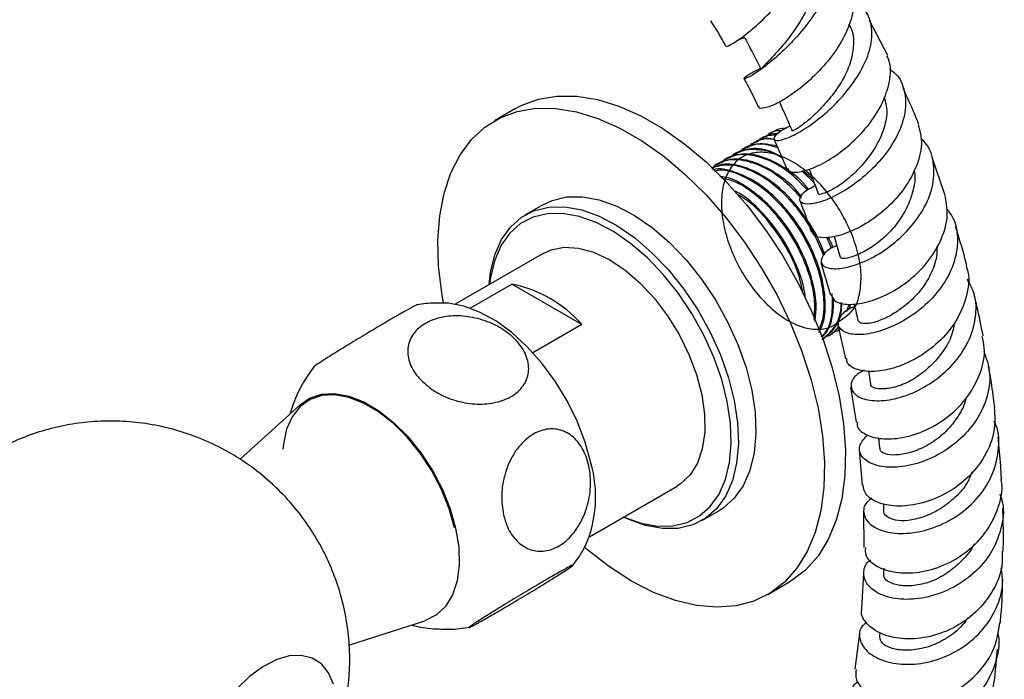
# Model space of a CAD drawing. Units: millimetres. Extents: x 5 to 995, y 5 to 995.
# Drawn here: x 847 to 880, y 714 to 736 of the extents above; entities that cross this region are included whole.
import ezdxf

# ---------------------------------------------------------------- set-up
doc = ezdxf.new("R2010")
doc.units = ezdxf.units.MM

msp = doc.modelspace()

# ---------------------------------------------------------------- linework, layer by layer
at = {"color": 7, "linetype": 'Continuous', "lineweight": 25}
for p, q in [((876.051, 734.998), (875.439, 736.174)), ((863.571, 733.218), (862.864, 732.81)), ((872.089, 732.387), (872.051, 732.365)), ((871.49, 732.041), (871.453, 732.019)), ((871.789, 732.214), (871.752, 732.192)), ((872.234, 732.203), (872.67, 731.197)), ((870.891, 731.695), (870.854, 731.674)), ((871.191, 731.868), (871.153, 731.846)), ((870.293, 731.35), (870.255, 731.328)), ((870.592, 731.522), (870.555, 731.501)), ((877.969, 730.337), (877.538, 731.576)), ((873.588, 730.72), (873.172, 731.128)), ((873.54, 730.85), (873.199, 731.135)), ((864.489, 729.995), (863.899, 729.655)), ((874.165, 728.539), (874.002, 728.898)), ((864.49, 728.36), (861.549, 726.663)), ((873.807, 728.061), (874.131, 726.962)), ((862.051, 726.528), (863.444, 727.331)), ((865.793, 725.975), (863.444, 727.331)), ((874.676, 726.417), (874.759, 726.657)), ((865.793, 725.975), (864.153, 725.029)), ((874.172, 725.666), (874.393, 725.872)), ((874.379, 725.97), (874.635, 724.834)), ((874.437, 725.813), (874.474, 725.835)), ((874.137, 725.64), (874.175, 725.662)), ((875.401, 724.426), (875.471, 723.978)), ((874.806, 723.876), (874.986, 722.705)), ((856.348, 723.293), (854.335, 721.463)), ((875.742, 722.183), (875.772, 721.834)), ((875.092, 721.783), (875.188, 720.598)), ((866.049, 718.868), (868.989, 720.566)), ((875.906, 719.982), (875.911, 719.735)), ((869.815, 719.407), (870.405, 719.747)), ((875.236, 719.712), (875.247, 718.507)), ((875.915, 717.809), (875.905, 717.615)), ((875.24, 717.653), (875.168, 716.452)), ((872.03, 716.933), (872.737, 717.341)), ((857.981, 715.235), (860.53, 716.05)), ((875.102, 715.631), (874.947, 714.423)), ((875.787, 715.644), (875.776, 715.552))]:
    msp.add_line(p, q, dxfattribs=at)
at = {"color": 7, "linetype": 'Continuous', "lineweight": 25, "flags": 128}
for points in [[(863.571, 733.218), (863.762, 733.32), (864.334, 733.532), (864.956, 733.636), (865.619, 733.632), (866.316, 733.518), (867.036, 733.297), (867.772, 732.972), (868.512, 732.546), (869.247, 732.026), (869.968, 731.418), (870.666, 730.729), (871.33, 729.97), (871.954, 729.149), (872.528, 728.278), (873.044, 727.368), (873.497, 726.431), (873.881, 725.479), (874.189, 724.524), (874.419, 723.579)], [(861.157, 726.695), (861.096, 727.037), (860.99, 727.944), (860.967, 728.812), (861.029, 729.627), (861.175, 730.381), (861.402, 731.063), (861.708, 731.665), (862.089, 732.177), (862.54, 732.595), (863.055, 732.912), (863.627, 733.124), (864.249, 733.228), (864.912, 733.223), (865.609, 733.11), (866.329, 732.889), (867.064, 732.564), (867.805, 732.138), (868.54, 731.618), (869.261, 731.01), (869.959, 730.321), (870.623, 729.562), (871.247, 728.741), (871.82, 727.87), (872.337, 726.96), (872.79, 726.023), (873.174, 725.071), (873.482, 724.116), (873.712, 723.171)], [(864.489, 729.995), (864.792, 730.138), (865.279, 730.255), (865.811, 730.262), (866.375, 730.16), (866.962, 729.95), (867.558, 729.636), (868.152, 729.226), (868.732, 728.727), (869.286, 728.149), (869.802, 727.505), (870.27, 726.807), (870.68, 726.07), (871.025, 725.308), (871.297, 724.537), (871.491, 723.774)], [(862.687, 727.319), (862.734, 727.727), (862.876, 728.314), (863.099, 728.824), (863.399, 729.247), (863.77, 729.574), (864.203, 729.798), (864.69, 729.915), (865.222, 729.922), (865.786, 729.82), (866.373, 729.61), (866.969, 729.296), (867.563, 728.886), (868.143, 728.387), (868.696, 727.809), (869.212, 727.165), (869.68, 726.467), (870.091, 725.729), (870.436, 724.968), (870.708, 724.197), (870.902, 723.433), (871.013, 722.692), (871.04, 721.988), (870.981, 721.336), (870.839, 720.748), (870.615, 720.238), (870.315, 719.815), (869.945, 719.489), (869.512, 719.264), (869.025, 719.148), (868.493, 719.14), (867.928, 719.243), (867.342, 719.453), (867.186, 719.525)], [(867.199, 719.533), (867.211, 719.528), (867.78, 719.324), (868.329, 719.224), (868.846, 719.231), (869.319, 719.345), (869.74, 719.563), (870.1, 719.88), (870.392, 720.291), (870.609, 720.787), (870.747, 721.358), (870.804, 721.991), (870.778, 722.676), (870.67, 723.396), (870.482, 724.139), (870.217, 724.887), (869.882, 725.628), (869.483, 726.344), (869.028, 727.023), (868.527, 727.649), (867.989, 728.21), (867.425, 728.695), (866.848, 729.094), (866.268, 729.399), (865.699, 729.603), (865.15, 729.702), (864.633, 729.695), (864.16, 729.581), (863.739, 729.364), (863.379, 729.046), (863.087, 728.635), (862.87, 728.139), (862.732, 727.569), (862.7, 727.327)], [(874.251, 728.945), (874.325, 728.691), (874.458, 728.239)], [(864.49, 728.36), (864.758, 728.482), (865.195, 728.567), (865.674, 728.541), (866.182, 728.403), (866.705, 728.157), (867.229, 727.811), (867.74, 727.374), (868.223, 726.857), (868.666, 726.275), (869.057, 725.643), (869.384, 724.979), (869.639, 724.302), (869.815, 723.628)], [(866.097, 721.346), (865.904, 722.041), (865.635, 722.739), (865.298, 723.423), (864.9, 724.076), (864.45, 724.684), (863.96, 725.232), (863.441, 725.708), (862.904, 726.1), (862.363, 726.399), (861.83, 726.598), (861.318, 726.693), (861.199, 726.7)], [(871.491, 723.774), (871.602, 723.032), (871.629, 722.328), (871.57, 721.676), (871.428, 721.089), (871.205, 720.578), (870.905, 720.156), (870.534, 719.829), (870.405, 719.747)], [(861.526, 719.164), (861.343, 719.807), (861.084, 720.45), (860.757, 721.075), (860.371, 721.664), (859.936, 722.2), (859.466, 722.668), (858.974, 723.054), (858.475, 723.347), (857.982, 723.538), (857.509, 723.623), (857.071, 723.598), (856.68, 723.465), (856.347, 723.227), (856.081, 722.891), (855.892, 722.467), (855.783, 721.967), (855.766, 721.807)], [(856.348, 723.293), (856.66, 723.509), (857.057, 723.643), (857.5, 723.666), (857.978, 723.58), (858.477, 723.385), (858.983, 723.087), (859.48, 722.696), (859.955, 722.222), (860.394, 721.679), (860.785, 721.083), (861.115, 720.45), (861.376, 719.8), (861.56, 719.15), (861.662, 718.519), (861.678, 717.926), (861.609, 717.388), (861.457, 716.919), (861.225, 716.534), (860.921, 716.244), (860.552, 716.057), (860.53, 716.05)], [(869.815, 723.628), (869.908, 722.978), (869.913, 722.367), (869.832, 721.814), (869.667, 721.334), (869.422, 720.938), (869.104, 720.639), (868.989, 720.566)], [(874.419, 723.579), (874.568, 722.656), (874.633, 721.767), (874.613, 720.924), (874.509, 720.138), (874.322, 719.419), (874.055, 718.776), (873.711, 718.218), (873.294, 717.752), (872.81, 717.385), (872.737, 717.341)], [(873.712, 723.171), (873.861, 722.248), (873.925, 721.359), (873.906, 720.516), (873.802, 719.73), (873.615, 719.011), (873.348, 718.368), (873.004, 717.81), (872.587, 717.344), (872.103, 716.977), (871.559, 716.712), (870.961, 716.553), (870.317, 716.503), (869.636, 716.562), (868.927, 716.73), (868.198, 717.003), (867.459, 717.379), (866.72, 717.853), (865.99, 718.418), (865.883, 718.51)], [(857.466, 713.926), (857.299, 714.311), (857.057, 714.606), (856.748, 714.802), (856.383, 714.892), (855.975, 714.871), (855.54, 714.742), (855.092, 714.508), (854.648, 714.178), (854.225, 713.765)]]:
    msp.add_lwpolyline(points, dxfattribs=at)
at = {"color": 7, "linetype": 'Continuous', "lineweight": 25}
for centre, radius, start, end in [((862.647, 723.239), 4.169, 41.0206, 78.9848), ((862.098, 720.214), 4.156, 336.3052, 15.8005)]:
    msp.add_arc(centre, radius, start, end, dxfattribs=at)
for points, knots in [([(870.638, 735.325), (870.64, 735.311), (870.644, 735.281), (870.929, 735.436), (871.374, 735.758), (871.927, 736.245), (872.497, 736.865), (873.003, 737.569), (873.386, 738.302), (873.541, 738.977), (873.554, 739.414), (873.444, 739.557), (873.44, 739.562)], [0, 0, 0, 0, 0.094538, 0.203762, 0.312807, 0.422391, 0.532814, 0.645086, 0.759769, 0.876618, 0.995629, 1, 1, 1, 1]), ([(873.514, 739.002), (873.597, 738.979), (873.884, 738.899), (874.146, 738.567), (874.268, 738.027), (874.126, 737.352), (873.765, 736.62), (873.247, 735.89), (872.649, 735.237), (872.061, 734.719), (871.575, 734.372), (871.268, 734.203), (871.194, 734.212), (871.35, 734.353), (871.647, 734.501), (871.786, 734.57)], [0, 0, 0, 0, 0.034029, 0.116432, 0.198912, 0.281694, 0.364436, 0.44674, 0.528657, 0.609855, 0.690289, 0.770414, 0.85042, 0.930369, 1, 1, 1, 1]), ([(873.475, 738.237), (873.524, 738.16), (873.651, 737.961), (873.651, 737.519), (873.527, 736.976), (873.28, 736.408), (872.946, 735.857), (872.574, 735.376), (872.226, 734.988), (871.957, 734.708), (871.802, 734.556), (871.823, 734.541), (871.83, 734.536)], [0, 0, 0, 0, 0.070407, 0.18055, 0.290865, 0.400862, 0.510107, 0.618601, 0.726767, 0.834404, 0.941326, 1, 1, 1, 1]), ([(874.798, 737.291), (874.832, 737.227), (874.961, 736.98), (874.901, 736.409), (874.632, 735.652), (874.142, 734.899), (873.531, 734.236), (872.892, 733.716), (872.318, 733.367), (871.911, 733.217), (871.708, 733.212), (871.738, 733.281), (871.745, 733.297)], [0, 0, 0, 0, 0.0426113, 0.1645221, 0.2848453, 0.4034332, 0.519874, 0.633894, 0.7462684, 0.8573875, 0.9675717, 1, 1, 1, 1]), ([(872.773, 732.631), (872.641, 732.562), (872.345, 732.406), (872.196, 732.213), (872.288, 732.12), (872.631, 732.193), (873.151, 732.45), (873.776, 732.885), (874.418, 733.469), (874.979, 734.163), (875.38, 734.902), (875.564, 735.622), (875.47, 736.244), (875.228, 736.659), (874.952, 736.789), (874.88, 736.823)], [0, 0, 0, 0, 0.06589, 0.148118, 0.229852, 0.31104, 0.392103, 0.473444, 0.555198, 0.637248, 0.71992, 0.803116, 0.886495, 0.97012, 1, 1, 1, 1]), ([(870.105, 736.154), (870.195, 736.017), (870.381, 735.737), (870.534, 735.454), (870.612, 735.31)], [0, 0, 0, 0, 0.488047, 1, 1, 1, 1]), ([(874.732, 736.057), (874.77, 735.997), (874.893, 735.801), (874.919, 735.373), (874.834, 734.821), (874.593, 734.246), (874.237, 733.707), (873.834, 733.239), (873.435, 732.859), (873.099, 732.6), (872.885, 732.473), (872.865, 732.469), (872.856, 732.466)], [0, 0, 0, 0, 0.048344, 0.157003, 0.265515, 0.373613, 0.481183, 0.588598, 0.695417, 0.8015, 0.906939, 1, 1, 1, 1]), ([(871.108, 735.563), (871.107, 735.561), (871.103, 735.551), (871.148, 735.564), (871.22, 735.586), (871.253, 735.596)], [0, 0, 0, 0, 0.1477729, 0.6138842, 1, 1, 1, 1]), ([(872.71, 731.212), (872.707, 731.185), (872.697, 731.092), (872.958, 731.06), (873.433, 731.163), (874.057, 731.461), (874.72, 731.936), (875.344, 732.556), (875.842, 733.278), (876.116, 734.034), (876.183, 734.63), (876.056, 734.908), (876.021, 734.984)], [0, 0, 0, 0, 0.045242, 0.157303, 0.26876, 0.380009, 0.491963, 0.605295, 0.72026, 0.836889, 0.955653, 1, 1, 1, 1]), ([(876.104, 734.549), (876.176, 734.497), (876.441, 734.307), (876.641, 733.808), (876.67, 733.106), (876.415, 732.341), (875.935, 731.601), (875.299, 730.952), (874.605, 730.445), (873.948, 730.121), (873.425, 729.994), (873.112, 730.042), (873.076, 730.224), (873.248, 730.452), (873.522, 730.589), (873.618, 730.636)], [0, 0, 0, 0, 0.031877, 0.116787, 0.201609, 0.286456, 0.37129, 0.455696, 0.539673, 0.62334, 0.706466, 0.789229, 0.87213, 0.95528, 1, 1, 1, 1]), ([(871.221, 734.224), (871.283, 734.117), (871.464, 733.801), (871.61, 733.488), (871.708, 733.28)], [0, 0, 0, 0, 0.338038, 1, 1, 1, 1]), ([(877.091, 732.682), (877.026, 732.848), (876.87, 733.245), (876.678, 733.65), (876.566, 733.886)], [0, 0, 0, 0, 0.417061, 1, 1, 1, 1]), ([(872.415, 733.443), (872.48, 733.297), (872.624, 732.97), (872.768, 732.643), (872.847, 732.462)], [0, 0, 0, 0, 0.445399, 1, 1, 1, 1]), ([(875.925, 733.608), (875.962, 733.484), (876.048, 733.191), (875.976, 732.662), (875.742, 732.084), (875.388, 731.543), (874.968, 731.069), (874.528, 730.701), (874.138, 730.466), (873.863, 730.354), (873.715, 730.328), (873.735, 730.358), (873.738, 730.364)], [0, 0, 0, 0, 0.082782, 0.19511, 0.307201, 0.41936, 0.530932, 0.641837, 0.752037, 0.862246, 0.972041, 1, 1, 1, 1]), ([(877.072, 732.676), (877.121, 732.495), (877.234, 732.072), (877.063, 731.324), (876.645, 730.546), (876.028, 729.859), (875.315, 729.331), (874.604, 728.997), (874.008, 728.866), (873.596, 728.905), (873.53, 729.036), (873.5, 729.096)], [0, 0, 0, 0, 0.090864, 0.211493, 0.330779, 0.448287, 0.564269, 0.678463, 0.791172, 0.903302, 1, 1, 1, 1]), ([(872.324, 732.326), (872.164, 732.322), (871.899, 732.315), (871.72, 732.144), (871.649, 732.076)], [0, 0, 0, 0, 0.6002942, 1, 1, 1, 1]), ([(872.382, 732.365), (872.352, 732.369), (872.123, 732.401), (871.95, 732.291), (871.799, 732.195)], [0, 0, 0, 0, 0.128414, 1, 1, 1, 1]), ([(872.507, 732.481), (872.39, 732.476), (872.168, 732.467), (872.019, 732.319), (871.948, 732.249)], [0, 0, 0, 0, 0.526625, 1, 1, 1, 1]), ([(872.62, 732.545), (872.612, 732.546), (872.405, 732.571), (872.248, 732.467), (872.098, 732.368)], [0, 0, 0, 0, 0.04304, 1, 1, 1, 1]), ([(872.366, 731.897), (872.218, 731.944), (871.82, 732.069), (871.354, 732.001), (871.123, 731.795), (871.05, 731.731)], [0, 0, 0, 0, 0.289902, 0.776548, 1, 1, 1, 1]), ([(872.34, 731.958), (872.116, 732.005), (871.687, 732.095), (871.358, 731.929), (871.2, 731.849)], [0, 0, 0, 0, 0.521184, 1, 1, 1, 1]), ([(872.235, 732.183), (872.232, 732.184), (871.982, 732.25), (871.655, 732.169), (871.422, 731.967), (871.349, 731.903)], [0, 0, 0, 0, 0.009216, 0.688222, 1, 1, 1, 1]), ([(872.214, 732.178), (872.139, 732.19), (871.863, 732.235), (871.653, 732.112), (871.5, 732.022)], [0, 0, 0, 0, 0.269855, 1, 1, 1, 1]), ([(874.345, 728.625), (874.268, 728.592), (873.999, 728.473), (873.808, 728.218), (873.809, 727.966), (874.106, 727.829), (874.628, 727.862), (875.304, 728.084), (876.034, 728.503), (876.716, 729.093), (877.258, 729.807), (877.586, 730.585), (877.623, 731.346), (877.472, 731.915), (877.225, 732.154), (877.158, 732.219)], [0, 0, 0, 0, 0.0336922, 0.1190904, 0.2038445, 0.2882175, 0.3724982, 0.4568288, 0.5410858, 0.6256518, 0.7107582, 0.7961833, 0.8818232, 0.9678076, 1, 1, 1, 1]), ([(873.348, 730.489), (873.174, 730.672), (872.77, 731.099), (872.057, 731.52), (871.319, 731.709), (870.755, 731.658), (870.524, 731.45), (870.451, 731.385)], [0, 0, 0, 0, 0.177036, 0.412235, 0.65156, 0.890354, 1, 1, 1, 1]), ([(874.328, 726.026), (874.542, 726.175), (874.978, 726.478), (875.086, 726.902), (875.182, 727.492), (875.113, 728.151), (874.919, 728.858), (874.601, 729.563), (874.183, 730.227), (873.684, 730.812), (873.134, 731.28), (872.569, 731.604), (872.015, 731.766), (871.507, 731.754), (871.077, 731.569), (870.745, 731.223), (870.532, 730.733), (870.451, 730.13), (870.504, 729.449), (870.689, 728.727), (870.994, 728.01), (871.399, 727.339), (871.88, 726.751), (872.409, 726.282), (872.953, 725.961), (873.482, 725.799), (873.95, 725.828), (874.249, 725.924), (874.351, 726.046), (874.358, 726.054)], [0, 0, 0, 0, 0.037709, 0.076547, 0.114812, 0.15281, 0.191617, 0.23011, 0.267953, 0.306671, 0.345335, 0.383152, 0.421722, 0.460499, 0.498419, 0.536784, 0.575616, 0.613765, 0.65187, 0.690697, 0.729098, 0.766993, 0.805756, 0.844353, 0.882166, 0.920807, 0.959542, 0.997402, 1, 1, 1, 1]), ([(873.392, 730.515), (873.364, 730.551), (873.119, 730.862), (872.563, 731.273), (871.805, 731.652), (871.109, 731.746), (870.76, 731.579), (870.602, 731.503)], [0, 0, 0, 0, 0.0335581, 0.2865586, 0.5354713, 0.7898607, 1, 1, 1, 1]), ([(872.515, 731.554), (872.466, 731.586), (872.162, 731.782), (871.618, 731.866), (871.054, 731.833), (870.823, 731.624), (870.751, 731.558)], [0, 0, 0, 0, 0.073014, 0.450463, 0.827073, 1, 1, 1, 1]), ([(872.462, 731.608), (872.345, 731.67), (871.972, 731.867), (871.409, 731.913), (871.059, 731.75), (870.901, 731.676)], [0, 0, 0, 0, 0.199584, 0.637915, 1, 1, 1, 1]), ([(873.155, 730.212), (872.947, 730.433), (872.508, 730.899), (871.758, 731.348), (871.02, 731.536), (870.456, 731.486), (870.225, 731.278), (870.152, 731.212)], [0, 0, 0, 0, 0.205343, 0.432452, 0.663546, 0.894125, 1, 1, 1, 1]), ([(873.933, 728.318), (873.908, 728.395), (873.782, 728.787), (873.372, 729.489), (872.725, 730.31), (871.97, 730.938), (871.206, 731.301), (870.568, 731.403), (870.263, 731.263), (870.152, 731.212)], [0, 0, 0, 0, 0.041734, 0.211589, 0.383999, 0.556546, 0.726305, 0.8998, 1, 1, 1, 1]), ([(873.161, 730.257), (873.11, 730.323), (872.845, 730.664), (872.265, 731.102), (871.505, 731.479), (870.81, 731.574), (870.46, 731.406), (870.302, 731.331)], [0, 0, 0, 0, 0.058431, 0.30492, 0.547426, 0.795269, 1, 1, 1, 1]), ([(873.902, 728.286), (873.789, 728.561), (873.545, 729.153), (872.951, 729.989), (872.233, 730.7), (871.464, 731.172), (870.723, 731.383), (870.319, 731.276), (870.124, 731.225)], [0, 0, 0, 0, 0.148487, 0.319739, 0.494138, 0.664727, 0.83831, 1, 1, 1, 1]), ([(873.743, 725.714), (873.801, 725.834), (873.942, 726.124), (873.972, 726.766), (873.862, 727.548), (873.566, 728.42), (873.082, 729.316), (872.423, 730.136), (871.67, 730.769), (870.912, 731.115), (870.392, 731.237), (870.186, 731.16), (870.179, 731.158)], [0, 0, 0, 0, 0.07265, 0.176133, 0.280349, 0.385951, 0.506685, 0.629234, 0.751881, 0.872547, 0.995868, 1, 1, 1, 1]), ([(873.736, 725.776), (873.793, 725.912), (873.938, 726.255), (873.92, 727.031), (873.701, 727.975), (873.262, 728.939), (872.655, 729.816), (871.932, 730.529), (871.168, 730.989), (870.575, 731.189), (870.298, 731.131), (870.234, 731.117)], [0, 0, 0, 0, 0.0811402, 0.2055092, 0.3324172, 0.4584599, 0.5834297, 0.7106957, 0.8351822, 0.9618527, 1, 1, 1, 1]), ([(873.417, 731.186), (873.454, 731.087), (873.555, 730.811), (873.655, 730.534), (873.72, 730.357)], [0, 0, 0, 0, 0.358195, 1, 1, 1, 1]), ([(876.925, 731.145), (876.932, 731.122), (876.991, 730.92), (876.913, 730.487), (876.715, 729.902), (876.37, 729.349), (875.932, 728.879), (875.463, 728.53), (875.025, 728.3), (874.678, 728.188), (874.479, 728.183), (874.48, 728.231), (874.481, 728.247)], [0, 0, 0, 0, 0.015073, 0.131875, 0.248983, 0.365592, 0.48172, 0.597233, 0.712726, 0.827617, 0.942102, 1, 1, 1, 1]), ([(873.609, 726.083), (873.63, 726.251), (873.679, 726.642), (873.558, 727.379), (873.268, 728.246), (872.783, 729.142), (872.122, 729.969), (871.377, 730.576), (870.782, 730.908), (870.486, 730.93), (870.421, 730.935)], [0, 0, 0, 0, 0.0973556, 0.2262097, 0.3567779, 0.506055, 0.6575775, 0.8092208, 0.958414, 1, 1, 1, 1]), ([(873.585, 726.143), (873.599, 726.376), (873.629, 726.885), (873.396, 727.807), (872.964, 728.764), (872.355, 729.647), (871.636, 730.344), (870.976, 730.783), (870.603, 730.86), (870.47, 730.887)], [0, 0, 0, 0, 0.133623, 0.291089, 0.447481, 0.602541, 0.760451, 0.914911, 1, 1, 1, 1]), ([(873.285, 726.868), (873.272, 726.98), (873.227, 727.352), (872.96, 728.076), (872.485, 728.973), (871.824, 729.778), (871.27, 730.289), (870.966, 730.428), (870.915, 730.452)], [0, 0, 0, 0, 0.083887, 0.278941, 0.501944, 0.728301, 0.954839, 1, 1, 1, 1]), ([(873.203, 727.052), (873.164, 727.245), (873.063, 727.75), (872.658, 728.597), (872.057, 729.461), (871.477, 730.069), (871.117, 730.276), (871.014, 730.335)], [0, 0, 0, 0, 0.1541657, 0.4024797, 0.64868, 0.899404, 1, 1, 1, 1]), ([(873.097, 730.137), (873.162, 729.972), (873.302, 729.617), (873.418, 729.272), (873.48, 729.088)], [0, 0, 0, 0, 0.466521, 1, 1, 1, 1]), ([(874.151, 726.97), (874.189, 726.89), (874.266, 726.724), (874.714, 726.625), (875.338, 726.702), (876.069, 726.981), (876.804, 727.453), (877.442, 728.096), (877.889, 728.855), (878.103, 729.637), (878.009, 730.113), (877.965, 730.336)], [0, 0, 0, 0, 0.103843, 0.215836, 0.327505, 0.439547, 0.552371, 0.665991, 0.781113, 0.897884, 1, 1, 1, 1]), ([(878.021, 729.867), (878.099, 729.764), (878.335, 729.451), (878.428, 728.795), (878.291, 727.992), (877.87, 727.211), (877.243, 726.536), (876.493, 726.027), (875.731, 725.715), (875.062, 725.61), (874.579, 725.697), (874.348, 725.934), (874.435, 726.238), (874.654, 726.485), (874.899, 726.573), (874.934, 726.586)], [0, 0, 0, 0, 0.042605, 0.129036, 0.215528, 0.301811, 0.388067, 0.474032, 0.559511, 0.644833, 0.729993, 0.814947, 0.89993, 0.98539, 1, 1, 1, 1]), ([(878.698, 727.972), (878.696, 727.983), (878.592, 728.405), (878.455, 728.838), (878.322, 729.26)], [0, 0, 0, 0, 0.025567, 1, 1, 1, 1]), ([(874.209, 728.56), (874.193, 728.615), (874.159, 728.731), (874.092, 728.841), (874.057, 728.9)], [0, 0, 0, 0, 0.468601, 1, 1, 1, 1]), ([(877.692, 728.593), (877.694, 728.507), (877.704, 728.223), (877.54, 727.729), (877.212, 727.168), (876.761, 726.699), (876.27, 726.339), (875.788, 726.097), (875.387, 725.996), (875.118, 726.013), (875.072, 726.082), (875.05, 726.116)], [0, 0, 0, 0, 0.05177, 0.171965, 0.291958, 0.411549, 0.531162, 0.650084, 0.768538, 0.886615, 1, 1, 1, 1]), ([(878.668, 727.964), (878.694, 727.893), (878.812, 727.562), (878.713, 726.9), (878.374, 726.078), (877.768, 725.361), (877.02, 724.818), (876.232, 724.485), (875.505, 724.372), (874.963, 724.465), (874.671, 724.648), (874.678, 724.799), (874.68, 724.842)], [0, 0, 0, 0, 0.032276, 0.151158, 0.269445, 0.386669, 0.502287, 0.616751, 0.730134, 0.842517, 0.954475, 1, 1, 1, 1]), ([(875.256, 724.448), (875.154, 724.388), (874.886, 724.233), (874.775, 723.919), (874.915, 723.615), (875.349, 723.424), (875.996, 723.41), (876.767, 723.607), (877.556, 724.021), (878.259, 724.623), (878.778, 725.372), (879.028, 726.194), (879.021, 726.939), (878.805, 727.338), (878.719, 727.497)], [0, 0, 0, 0, 0.055232, 0.144081, 0.232726, 0.321149, 0.409272, 0.497228, 0.585473, 0.674049, 0.762711, 0.851708, 0.941024, 1, 1, 1, 1]), ([(873.819, 725.576), (873.865, 725.617), (874.063, 725.792), (874.212, 726.291), (874.194, 726.801), (874.186, 727.02)], [0, 0, 0, 0, 0.147913, 0.63296, 1, 1, 1, 1]), ([(873.827, 725.557), (873.872, 725.595), (874.058, 725.753), (874.217, 726.197), (874.233, 726.651), (874.24, 726.851)], [0, 0, 0, 0, 0.153048, 0.62625, 1, 1, 1, 1]), ([(873.835, 725.472), (873.983, 725.593), (874.287, 725.841), (874.488, 726.317), (874.484, 726.659), (874.483, 726.715)], [0, 0, 0, 0, 0.44407, 0.909708, 1, 1, 1, 1]), ([(879.245, 725.601), (879.183, 725.925), (879.098, 726.365), (878.984, 726.816), (878.955, 726.934)], [0, 0, 0, 0, 0.7366539, 1, 1, 1, 1]), ([(860.28, 726.644), (860.282, 726.645), (860.302, 726.664), (860.147, 726.584), (859.822, 726.404), (859.339, 726.126), (858.783, 725.798), (858.199, 725.448), (857.65, 725.112), (857.229, 724.849), (857.054, 724.735), (856.982, 724.688)], [0, 0, 0, 0, 0.008152, 0.141527, 0.270624, 0.396439, 0.520986, 0.64645, 0.774751, 0.907034, 1, 1, 1, 1]), ([(861.213, 726.696), (860.993, 726.701), (860.68, 726.707), (860.373, 726.652), (860.282, 726.636)], [0, 0, 0, 0, 0.701824, 1, 1, 1, 1]), ([(873.873, 725.493), (874.01, 725.6), (874.291, 725.82), (874.495, 726.272), (874.511, 726.616), (874.515, 726.707)], [0, 0, 0, 0, 0.410059, 0.843039, 1, 1, 1, 1]), ([(874.736, 726.467), (874.761, 726.51), (874.793, 726.565), (874.797, 726.645), (874.798, 726.662)], [0, 0, 0, 0, 0.780203, 1, 1, 1, 1]), ([(874.921, 726.678), (874.926, 726.657), (874.968, 726.469), (875.01, 726.281), (875.047, 726.115)], [0, 0, 0, 0, 0.1130194, 1, 1, 1, 1]), ([(860.762, 723.806), (860.591, 723.943), (860.249, 724.217), (859.974, 724.727), (859.925, 725.238), (860.121, 725.695), (860.522, 726.04), (861.074, 726.244), (861.719, 726.292), (862.395, 726.179), (863.036, 725.913), (863.57, 725.513), (863.926, 725.022), (864.05, 724.501), (863.927, 724.019), (863.584, 723.635), (863.073, 723.386), (862.45, 723.288), (861.778, 723.353), (861.194, 723.542), (860.885, 723.731), (860.762, 723.806)], [0, 0, 0, 0, 0.055391, 0.1108, 0.16643, 0.220393, 0.272738, 0.324166, 0.375573, 0.427819, 0.481552, 0.53693, 0.5933, 0.64932, 0.703839, 0.756629, 0.808248, 0.859565, 0.911468, 0.964694, 1, 1, 1, 1]), ([(873.968, 725.582), (874.021, 725.595), (874.199, 725.64), (874.314, 725.792), (874.395, 725.9)], [0, 0, 0, 0, 0.295437, 1, 1, 1, 1]), ([(874.268, 725.755), (874.324, 725.762), (874.387, 725.769), (874.429, 725.813), (874.434, 725.817)], [0, 0, 0, 0, 0.8921503, 1, 1, 1, 1]), ([(878.289, 726.046), (878.257, 725.884), (878.184, 725.517), (877.859, 724.991), (877.422, 724.507), (876.915, 724.129), (876.405, 723.897), (875.96, 723.806), (875.643, 723.827), (875.471, 723.9), (875.488, 723.966), (875.492, 723.981)], [0, 0, 0, 0, 0.097466, 0.222009, 0.346662, 0.470624, 0.594159, 0.717292, 0.840523, 0.963255, 1, 1, 1, 1]), ([(875.033, 722.709), (875.027, 722.669), (875.005, 722.51), (875.278, 722.282), (875.806, 722.123), (876.535, 722.156), (877.339, 722.409), (878.114, 722.882), (878.765, 723.544), (879.182, 724.339), (879.343, 725.059), (879.243, 725.464), (879.211, 725.594)], [0, 0, 0, 0, 0.037847, 0.150645, 0.262983, 0.375194, 0.487441, 0.600135, 0.713997, 0.829051, 0.945023, 1, 1, 1, 1]), ([(879.268, 725.086), (879.346, 724.871), (879.52, 724.388), (879.423, 723.571), (879.053, 722.753), (878.431, 722.052), (877.655, 721.533), (876.827, 721.234), (876.061, 721.165), (875.464, 721.295), (875.122, 721.577), (875.06, 721.946), (875.275, 722.171), (875.381, 722.283)], [0, 0, 0, 0, 0.075185, 0.168361, 0.261615, 0.354542, 0.44738, 0.540061, 0.632322, 0.724381, 0.816635, 0.90889, 1, 1, 1, 1]), ([(856.802, 724.563), (856.682, 724.392), (856.432, 724.034), (856.167, 723.497), (856.05, 723.129), (856.002, 722.978)], [0, 0, 0, 0, 0.350313, 0.734243, 1, 1, 1, 1]), ([(856.982, 724.688), (856.896, 724.631), (856.785, 724.557), (856.802, 724.559), (856.806, 724.56)], [0, 0, 0, 0, 0.768716, 1, 1, 1, 1]), ([(879.637, 723.199), (879.624, 723.305), (879.577, 723.686), (879.51, 724.147), (879.446, 724.504), (879.433, 724.579)], [0, 0, 0, 0, 0.231275, 0.838905, 1, 1, 1, 1]), ([(878.672, 723.51), (878.666, 723.483), (878.62, 723.246), (878.374, 722.834), (877.962, 722.321), (877.439, 721.942), (876.906, 721.705), (876.413, 721.597), (876.023, 721.606), (875.801, 721.707), (875.795, 721.8), (875.792, 721.837)], [0, 0, 0, 0, 0.016719, 0.146261, 0.275204, 0.403854, 0.532182, 0.660498, 0.788163, 0.915618, 1, 1, 1, 1]), ([(879.623, 723.199), (879.638, 722.934), (879.669, 722.372), (879.326, 721.537), (878.737, 720.798), (877.959, 720.252), (877.114, 719.939), (876.316, 719.86), (875.678, 719.994), (875.271, 720.271), (875.24, 720.5), (875.226, 720.603)], [0, 0, 0, 0, 0.104971, 0.222291, 0.338859, 0.454531, 0.568887, 0.682297, 0.795282, 0.907808, 1, 1, 1, 1]), ([(842.094, 714.911), (842.101, 714.661), (842.116, 714.125), (842.242, 713.31), (842.459, 712.478), (842.767, 711.672), (843.161, 710.901), (843.637, 710.175), (844.209, 709.479), (844.876, 708.834), (845.632, 708.26), (846.435, 707.787), (847.271, 707.416), (848.129, 707.146), (848.997, 706.976), (849.864, 706.902), (850.722, 706.921), (851.56, 707.03), (852.371, 707.223), (853.149, 707.496), (853.887, 707.844), (854.582, 708.264), (855.231, 708.752), (855.829, 709.309), (856.376, 709.937), (856.867, 710.641), (857.293, 711.43), (857.624, 712.263), (857.853, 713.116), (857.984, 713.959), (858.023, 714.811), (857.97, 715.665), (857.825, 716.511), (857.589, 717.338), (857.265, 718.139), (856.855, 718.902), (856.364, 719.618), (855.778, 720.301), (855.098, 720.93), (854.334, 721.487), (853.524, 721.942), (852.683, 722.296), (851.823, 722.548), (850.954, 722.702), (850.088, 722.759), (849.234, 722.724), (848.4, 722.6), (847.593, 722.394), (846.824, 722.104), (846.234, 721.827), (845.919, 721.623), (845.831, 721.566)], [0, 0, 0, 0, 0.017949, 0.038396, 0.058902, 0.079477, 0.100113, 0.120802, 0.141534, 0.164523, 0.187144, 0.209341, 0.23114, 0.252566, 0.27364, 0.294382, 0.314812, 0.334949, 0.35482, 0.374455, 0.393901, 0.413225, 0.432525, 0.451947, 0.471697, 0.492049, 0.513324, 0.535799, 0.556128, 0.576445, 0.59678, 0.617164, 0.637613, 0.658132, 0.678719, 0.699367, 0.720065, 0.740804, 0.763719, 0.786265, 0.808391, 0.830124, 0.851487, 0.872502, 0.893189, 0.913567, 0.933656, 0.953483, 0.973082, 0.992502, 1, 1, 1, 1]), ([(863.163, 719.606), (863.131, 719.828), (863.068, 720.271), (863.191, 720.986), (863.468, 721.631), (863.875, 722.132), (864.352, 722.434), (864.849, 722.518), (865.317, 722.379), (865.712, 722.029), (865.989, 721.495), (866.111, 720.827), (866.053, 720.104), (865.82, 719.421), (865.447, 718.866), (864.985, 718.499), (864.489, 718.347), (864.007, 718.418), (863.587, 718.706), (863.299, 719.128), (863.202, 719.468), (863.163, 719.606)], [0, 0, 0, 0, 0.054913, 0.109858, 0.164896, 0.218191, 0.270088, 0.3214, 0.37303, 0.425782, 0.480157, 0.536036, 0.592444, 0.647987, 0.701824, 0.754079, 0.805475, 0.856913, 0.909244, 0.963094, 1, 1, 1, 1]), ([(875.519, 720.158), (875.455, 720.112), (875.247, 719.963), (875.21, 719.628), (875.424, 719.263), (875.937, 719.011), (876.657, 718.945), (877.491, 719.102), (878.329, 719.492), (879.051, 720.098), (879.574, 720.873), (879.79, 721.734), (879.792, 722.389), (879.638, 722.696), (879.616, 722.739)], [0, 0, 0, 0, 0.042199, 0.136938, 0.231332, 0.325201, 0.418948, 0.512876, 0.606895, 0.700868, 0.79523, 0.88987, 0.984463, 1, 1, 1, 1]), ([(879.864, 720.784), (879.86, 720.862), (879.841, 721.246), (879.802, 721.718), (879.761, 722.115), (879.752, 722.201)], [0, 0, 0, 0, 0.167529, 0.821025, 1, 1, 1, 1]), ([(875.3, 718.508), (875.295, 718.423), (875.281, 718.203), (875.611, 717.886), (876.203, 717.657), (876.986, 717.631), (877.839, 717.841), (878.657, 718.289), (879.341, 718.949), (879.759, 719.768), (879.927, 720.415), (879.857, 720.746), (879.849, 720.782)], [0, 0, 0, 0, 0.07217, 0.186137, 0.299545, 0.412423, 0.525496, 0.639329, 0.753914, 0.869173, 0.985654, 1, 1, 1, 1]), ([(878.873, 721.041), (878.828, 720.923), (878.703, 720.601), (878.315, 720.166), (877.799, 719.774), (877.243, 719.514), (876.715, 719.389), (876.281, 719.411), (876.015, 719.532), (875.89, 719.658), (875.919, 719.726), (875.922, 719.734)], [0, 0, 0, 0, 0.075084, 0.205525, 0.335813, 0.466036, 0.595567, 0.72479, 0.853957, 0.983257, 1, 1, 1, 1]), ([(879.811, 720.304), (879.844, 720.206), (879.973, 719.822), (879.874, 719.101), (879.516, 718.253), (878.875, 717.543), (878.066, 717.039), (877.193, 716.772), (876.37, 716.749), (875.711, 716.942), (875.296, 717.287), (875.216, 717.688), (875.301, 717.988), (875.474, 718.081), (875.48, 718.084)], [0, 0, 0, 0, 0.033344, 0.129927, 0.226693, 0.323476, 0.419889, 0.516142, 0.612361, 0.708296, 0.804027, 0.900095, 0.99642, 1, 1, 1, 1]), ([(879.922, 718.378), (879.925, 718.563), (879.935, 719.035), (879.918, 719.52), (879.908, 719.815)], [0, 0, 0, 0, 0.39172, 1, 1, 1, 1]), ([(865.494, 717.911), (865.612, 718.068), (865.765, 718.272), (865.875, 718.502), (865.901, 718.556)], [0, 0, 0, 0, 0.766513, 1, 1, 1, 1]), ([(878.943, 718.628), (878.939, 718.617), (878.855, 718.402), (878.535, 718.052), (878.04, 717.622), (877.47, 717.333), (876.916, 717.209), (876.439, 717.221), (876.091, 717.331), (875.903, 717.483), (875.923, 717.581), (875.93, 717.614)], [0, 0, 0, 0, 0.0068078, 0.1401487, 0.273421, 0.4060496, 0.5383362, 0.6705516, 0.802706, 0.9344205, 1, 1, 1, 1]), ([(879.888, 718.379), (879.892, 718.207), (879.903, 717.724), (879.565, 716.973), (878.951, 716.237), (878.136, 715.714), (877.249, 715.443), (876.406, 715.428), (875.711, 715.628), (875.291, 715.979), (875.124, 716.292), (875.188, 716.435), (875.194, 716.447)], [0, 0, 0, 0, 0.065368, 0.183629, 0.300894, 0.417371, 0.533113, 0.647831, 0.761849, 0.875924, 0.99005, 1, 1, 1, 1]), ([(862.482, 716.147), (862.63, 716.24), (862.928, 716.426), (863.511, 716.782), (864.115, 717.143), (864.674, 717.472), (865.123, 717.729), (865.421, 717.892), (865.543, 717.947), (865.472, 717.886), (865.207, 717.71), (864.767, 717.433), (864.203, 717.087), (863.59, 716.718), (863.007, 716.374), (862.519, 716.092), (862.171, 715.898), (861.992, 715.808), (862.004, 715.834), (862.182, 715.956), (862.394, 716.091), (862.482, 716.147)], [0, 0, 0, 0, 0.054327, 0.108694, 0.163065, 0.215753, 0.267322, 0.31865, 0.370619, 0.423951, 0.478954, 0.535189, 0.591424, 0.646366, 0.699545, 0.751373, 0.802678, 0.854361, 0.907212, 0.961704, 1, 1, 1, 1]), ([(875.331, 715.988), (875.28, 715.948), (875.091, 715.804), (875.073, 715.438), (875.306, 715.02), (875.848, 714.697), (876.605, 714.555), (877.482, 714.644), (878.36, 714.988), (879.128, 715.571), (879.672, 716.343), (879.94, 717.133), (879.881, 717.633), (879.858, 717.829)], [0, 0, 0, 0, 0.037176, 0.13753, 0.237306, 0.336981, 0.436698, 0.536281, 0.635709, 0.7355, 0.835555, 0.935588, 1, 1, 1, 1]), ([(879.824, 715.986), (879.826, 716.005), (879.878, 716.472), (879.892, 716.963), (879.905, 717.434)], [0, 0, 0, 0, 0.0398417, 1, 1, 1, 1]), ([(878.722, 716.145), (878.683, 716.083), (878.526, 715.833), (878.116, 715.5), (877.546, 715.203), (876.967, 715.063), (876.444, 715.052), (876.035, 715.158), (875.796, 715.348), (875.786, 715.486), (875.782, 715.553)], [0, 0, 0, 0, 0.044955, 0.18327, 0.321254, 0.459233, 0.596998, 0.734249, 0.871261, 1, 1, 1, 1]), ([(860.086, 715.908), (860.156, 715.889), (860.453, 715.81), (860.994, 715.767), (861.576, 715.76), (861.917, 715.818), (862.027, 715.837)], [0, 0, 0, 0, 0.111207, 0.470239, 0.829728, 1, 1, 1, 1]), ([(874.987, 714.421), (874.977, 714.305), (874.953, 714.042), (875.296, 713.635), (875.902, 713.33), (876.709, 713.222), (877.601, 713.357), (878.47, 713.746), (879.191, 714.376), (879.686, 715.151), (879.768, 715.724), (879.806, 715.989)], [0, 0, 0, 0, 0.091737, 0.207349, 0.322075, 0.436686, 0.551634, 0.666912, 0.78257, 0.8993, 1, 1, 1, 1]), ([(879.734, 715.648), (879.741, 715.617), (879.825, 715.283), (879.685, 714.617), (879.291, 713.763), (878.604, 713.071), (877.752, 712.61), (876.838, 712.411), (875.986, 712.462), (875.306, 712.727), (874.879, 713.145), (874.794, 713.591), (874.879, 713.91), (875.05, 714.001), (875.058, 714.005)], [0, 0, 0, 0, 0.009862, 0.108986, 0.20782, 0.306749, 0.405607, 0.504043, 0.602349, 0.700734, 0.798965, 0.897058, 0.995558, 1, 1, 1, 1]), ([(879.561, 713.655), (879.565, 713.677), (879.65, 714.141), (879.689, 714.631), (879.726, 715.099)], [0, 0, 0, 0, 0.046795, 1, 1, 1, 1])]:
    msp.add_open_spline(points, degree=3, knots=knots, dxfattribs=at)
msp.add_open_spline([(871.238, 735.626), (871.333, 735.443), (871.524, 735.075), (871.714, 734.707), (871.809, 734.524)], degree=3, dxfattribs=at)

doc.saveas('drawing.dxf')
